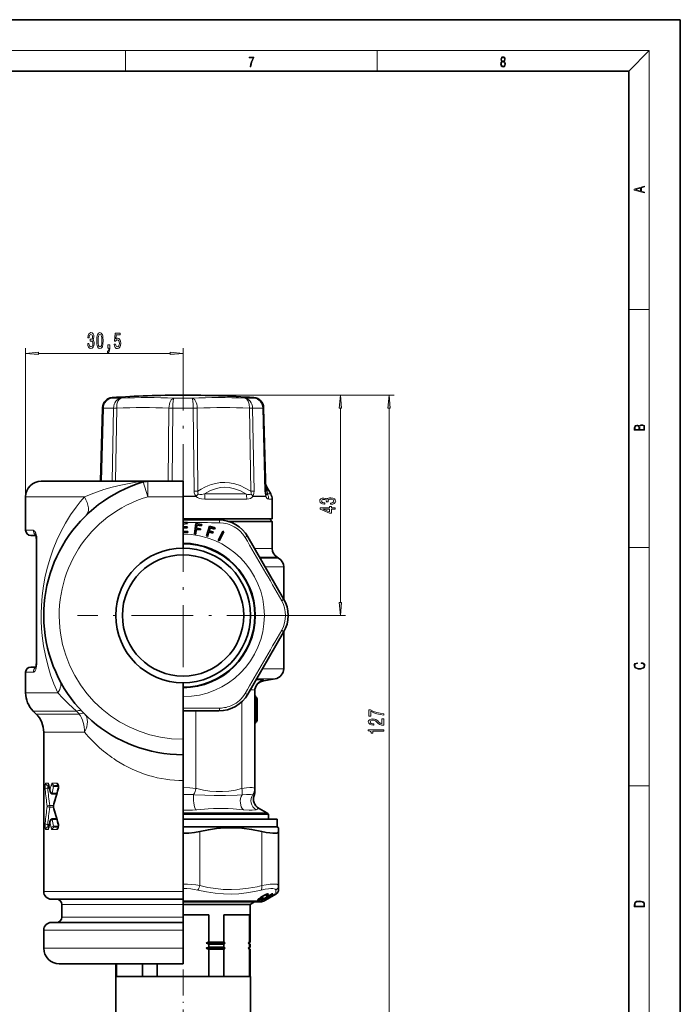
# Model space of a CAD drawing. Extents: x 0 to 420, y 0 to 297.
# Drawn here: x 292 to 420, y 106 to 297 of the extents above; entities that cross this region are included whole.
import ezdxf

# ---------------------------------------------------------------- set-up
doc = ezdxf.new("R2010")
doc.units = 0
doc.linetypes.add('DASHDOT', pattern=[18.5, 12, -3, 0.5, -3])

msp = doc.modelspace()

# ---------------------------------------------------------------- linework, layer by layer
at = {"color": 7, "lineweight": 35}
for p, q in [((420, 297), (210, 297)), ((420, 0), (420, 297)), ((410, 287), (20, 287)), ((410, 10), (410, 287)), ((308.06, 221.73), (307.69, 207.53)), ((308.06, 221.73), (308.07, 221.81)), ((339.26, 221.81), (339.26, 221.73)), ((339.26, 221.73), (339.69, 205.59)), ((296.16, 207.53), (316.81, 207.53)), ((316.72, 207.53), (316.81, 207.53)), ((316.81, 207.53), (323.66, 207.53)), ((323.66, 204.53), (323.66, 207.53)), ((339.91, 206.37), (340.65, 205.09)), ((293.16, 204.53), (293.16, 198.03)), ((323.66, 194.58), (323.66, 204.53)), ((340.91, 204.09), (340.91, 200.23)), ((338.8, 200.23), (323.66, 200.23)), ((323.66, 200.03), (330.59, 200.03)), ((323.66, 199.55), (324.48, 199.59)), ((323.66, 199.24), (324.49, 199.36)), ((323.66, 198.69), (324.45, 198.73)), ((323.66, 198.48), (324.45, 198.52)), ((324.52, 198.64), (324.45, 198.73)), ((324.45, 198.52), (324.52, 198.64)), ((324.48, 199.53), (324.48, 199.59)), ((324.49, 199.36), (324.48, 199.53)), ((325.89, 197.34), (326.14, 199.32)), ((326.14, 199.32), (327.28, 199.18)), ((326.25, 198.43), (326.32, 199.03)), ((326.32, 199.03), (327.25, 198.91)), ((327.25, 198.91), (327.28, 199.18)), ((328.17, 196.93), (328.76, 198.84)), ((328.72, 197.95), (328.89, 198.52)), ((328.76, 198.84), (329.86, 198.5)), ((328.89, 198.52), (329.78, 198.25)), ((329.78, 198.25), (329.86, 198.5)), ((332.54, 199.73), (340.91, 199.73)), ((338.8, 200.23), (340.91, 200.23)), ((340.41, 200.23), (340.91, 199.73)), ((340.91, 199.73), (340.91, 194.53)), ((295.15, 197.03), (294.16, 197.03)), ((323.66, 197.78), (324.6, 197.83)), ((323.66, 197.54), (324.61, 197.59)), ((324.61, 197.59), (324.6, 197.83)), ((325.89, 197.34), (326.11, 197.31)), ((326.11, 197.31), (326.22, 198.2)), ((326.22, 198.2), (327.01, 198.11)), ((326.25, 198.43), (327.04, 198.34)), ((327.01, 198.11), (327.04, 198.34)), ((328.38, 196.86), (328.17, 196.93)), ((328.38, 196.86), (328.65, 197.72)), ((328.65, 197.72), (329.41, 197.49)), ((328.72, 197.95), (329.48, 197.72)), ((329.41, 197.49), (329.48, 197.72)), ((330.48, 196.06), (331.39, 197.84)), ((330.68, 195.96), (331.59, 197.74)), ((331.59, 197.74), (331.39, 197.84)), ((336.22, 196.78), (343.15, 184.78)), ((295.29, 172.53), (295.29, 196.03)), ((330.68, 195.96), (330.48, 196.06)), ((341.91, 192.8), (342.16, 192.65)), ((343.16, 190.92), (343.16, 184.75)), ((343.15, 178.28), (336.22, 166.28)), ((343.16, 178.3), (343.16, 171.21)), ((293.16, 170.53), (293.16, 166.53)), ((295.15, 171.53), (294.16, 171.53)), ((323.66, 157.53), (323.66, 168.48)), ((339.22, 168.83), (341.51, 169.24)), ((337.56, 167.01), (337.56, 147.96)), ((337.91, 165.62), (337.78, 165.73)), ((338.01, 165.13), (338.01, 165.39)), ((338.01, 161.43), (338.01, 165.13)), ((295.2, 162.42), (294.63, 162.99)), ((330.59, 163.03), (323.66, 163.03)), ((337.91, 160.94), (337.78, 160.83)), ((338.01, 161.17), (338.01, 161.43)), ((296.66, 158.89), (296.66, 149.03)), ((323.66, 154.53), (323.66, 157.53)), ((323.66, 154.53), (323.66, 149.53)), ((323.66, 149.53), (323.66, 128.03)), ((296.71, 140.83), (296.71, 148.23)), ((297.55, 148.53), (297.67, 148.53)), ((298.81, 148.53), (299.49, 148.53)), ((337.56, 147.32), (337.56, 147.96)), ((337.56, 147.96), (337.56, 147.96)), ((299.19, 146.93), (298.41, 146.93)), ((338.3, 144.17), (339.91, 143.24)), ((299.19, 142.12), (298.41, 142.12)), ((340.21, 143.03), (323.66, 143.03)), ((323.66, 142.03), (339.68, 142.03)), ((339.68, 142.03), (341.91, 142.03)), ((340.21, 143.03), (340.21, 142.03)), ((341.91, 142.03), (341.91, 140.53)), ((296.66, 140.03), (296.66, 128.03)), ((297.67, 140.53), (297.55, 140.53)), ((299.49, 140.53), (298.81, 140.53)), ((323.66, 140.53), (339.68, 140.53)), ((339.68, 140.53), (341.91, 140.53)), ((341.91, 140.53), (342.16, 140.38)), ((342.16, 140.38), (342.16, 139.66)), ((342.16, 139.66), (342.16, 129.16)), ((323.66, 126.53), (323.66, 128.03)), ((342.16, 129.16), (342.16, 128.39)), ((323.66, 126.53), (298.16, 126.53)), ((323.66, 126.53), (323.66, 125.53)), ((336.83, 126.03), (323.66, 126.03)), ((336.66, 125.53), (337.53, 126.03)), ((338.66, 126.03), (336.83, 126.03)), ((338.16, 126.4), (338.19, 126.44)), ((338.17, 126.37), (338.16, 126.4)), ((338.17, 126.41), (338.17, 126.37)), ((338.2, 126.35), (338.17, 126.37)), ((338.19, 126.44), (338.24, 126.51)), ((338.2, 126.46), (338.2, 126.35)), ((338.2, 126.35), (338.29, 126.36)), ((338.24, 126.51), (338.32, 126.58)), ((338.29, 126.55), (338.29, 126.36)), ((338.29, 126.36), (338.37, 126.38)), ((338.32, 126.58), (338.44, 126.67)), ((338.37, 126.62), (338.37, 126.38)), ((338.37, 126.38), (338.46, 126.4)), ((338.4, 126.64), (338.4, 126.52)), ((338.4, 126.52), (338.41, 126.55)), ((338.41, 126.5), (338.4, 126.52)), ((338.41, 126.65), (338.41, 126.55)), ((338.41, 126.55), (338.45, 126.59)), ((338.43, 126.49), (338.41, 126.5)), ((338.43, 126.49), (338.49, 126.49)), ((338.44, 126.67), (338.58, 126.78)), ((338.45, 126.68), (338.45, 126.59)), ((338.45, 126.59), (338.51, 126.65)), ((338.46, 126.49), (338.46, 126.4)), ((338.46, 126.4), (338.55, 126.44)), ((338.49, 126.49), (338.56, 126.51)), ((338.51, 126.73), (338.51, 126.65)), ((338.51, 126.65), (338.59, 126.71)), ((338.55, 126.51), (338.55, 126.44)), ((338.55, 126.44), (338.65, 126.48)), ((338.56, 126.51), (338.62, 126.53)), ((338.58, 126.78), (338.75, 126.9)), ((338.59, 126.79), (338.59, 126.71)), ((338.59, 126.71), (338.7, 126.79)), ((338.62, 126.53), (338.69, 126.55)), ((338.65, 126.54), (338.65, 126.48)), ((338.65, 126.48), (338.75, 126.53)), ((338.69, 126.55), (338.75, 126.58)), ((338.7, 126.79), (338.87, 126.91)), ((338.7, 126.86), (338.7, 126.79)), ((338.75, 126.9), (338.99, 127.05)), ((338.75, 126.58), (338.83, 126.62)), ((338.75, 126.53), (338.86, 126.59)), ((338.75, 126.58), (338.75, 126.53)), ((338.83, 126.62), (338.9, 126.66)), ((338.86, 126.36), (340.93, 127.54)), ((338.86, 126.59), (338.98, 126.66)), ((338.86, 126.64), (338.86, 126.59)), ((338.86, 126.36), (338.95, 126.37)), ((338.87, 126.91), (339.01, 127)), ((338.87, 126.97), (338.87, 126.91)), ((338.9, 126.66), (338.98, 126.71)), ((338.95, 126.37), (339.56, 126.73)), ((338.95, 126.41), (338.95, 126.37)), ((338.98, 126.71), (339.07, 126.76)), ((338.98, 126.66), (339.1, 126.73)), ((338.98, 126.71), (338.98, 126.66)), ((338.99, 127.05), (339.16, 127.16)), ((339.01, 127), (339.14, 127.09)), ((339.01, 127.07), (339.01, 127)), ((339.07, 126.76), (339.16, 126.82)), ((339.1, 126.73), (339.27, 126.84)), ((339.1, 126.78), (339.1, 126.73)), ((339.14, 127.09), (339.27, 127.16)), ((339.14, 127.15), (339.14, 127.09)), ((339.16, 127.16), (339.32, 127.25)), ((339.16, 126.82), (339.27, 126.84)), ((339.27, 127.16), (339.38, 127.23)), ((339.27, 127.22), (339.27, 127.16)), ((339.32, 127.25), (339.46, 127.33)), ((339.33, 126.45), (339.82, 126.78)), ((339.33, 126.45), (339.42, 126.47)), ((339.38, 127.28), (339.38, 127.23)), ((339.38, 127.23), (339.48, 127.28)), ((339.41, 126.23), (339.68, 126.38)), ((339.42, 126.51), (339.42, 126.47)), ((339.46, 127.33), (339.6, 127.39)), ((339.47, 126.37), (341.42, 127.53)), ((339.48, 127.34), (339.48, 127.28)), ((339.48, 127.28), (339.58, 127.32)), ((339.56, 126.76), (339.56, 126.73)), ((339.58, 127.39), (339.58, 127.32)), ((339.58, 127.32), (339.67, 127.36)), ((339.6, 127.39), (339.72, 127.45)), ((339.66, 126.37), (341.66, 127.53)), ((339.66, 126.37), (339.68, 126.38)), ((339.67, 127.43), (339.67, 127.36)), ((339.67, 127.36), (339.75, 127.39)), ((339.68, 126.38), (339.69, 126.39)), ((339.71, 126.44), (339.94, 126.57)), ((339.71, 126.52), (339.71, 126.44)), ((339.72, 127.45), (339.84, 127.49)), ((339.75, 126.52), (341.47, 127.53)), ((339.75, 127.46), (339.75, 127.39)), ((339.75, 127.39), (339.84, 127.41)), ((339.75, 127.22), (339.83, 127.28)), ((339.75, 127.22), (339.87, 127.24)), ((339.75, 126.54), (339.75, 126.52)), ((339.81, 126.87), (340.73, 127.4)), ((339.81, 126.87), (340, 126.9)), ((339.81, 126.9), (339.81, 126.87)), ((339.82, 126.87), (339.82, 126.78)), ((339.83, 127.28), (339.88, 127.31)), ((339.84, 127.49), (339.94, 127.52)), ((339.84, 127.49), (339.84, 127.41)), ((339.84, 127.41), (339.88, 127.41)), ((339.87, 127.24), (339.97, 127.31)), ((339.87, 127.3), (339.87, 127.24)), ((339.88, 127.5), (339.88, 127.41)), ((339.92, 127.41), (339.88, 127.41)), ((339.88, 127.31), (339.92, 127.35)), ((339.91, 126.52), (340.61, 126.92)), ((339.91, 126.52), (340.61, 126.92)), ((339.91, 126.52), (339.91, 126.52)), ((339.92, 127.51), (339.92, 127.41)), ((339.94, 127.4), (339.92, 127.41)), ((339.92, 127.35), (339.94, 127.37)), ((339.94, 127.52), (340.04, 127.54)), ((339.94, 127.52), (339.94, 127.4)), ((339.94, 127.52), (339.94, 127.39)), ((339.94, 127.39), (339.94, 127.4)), ((339.94, 127.37), (339.94, 127.39)), ((339.97, 127.53), (339.97, 127.31)), ((339.97, 127.31), (340.06, 127.38)), ((340, 126.9), (340.73, 127.4)), ((340.04, 127.54), (340.12, 127.55)), ((340.06, 127.54), (340.06, 127.38)), ((340.06, 127.38), (340.12, 127.43)), ((340.12, 127.55), (340.12, 127.43)), ((340.16, 127.54), (340.12, 127.55)), ((340.12, 127.43), (340.16, 127.47)), ((340.16, 127.54), (340.16, 127.47)), ((340.18, 127.53), (340.16, 127.54)), ((340.16, 127.47), (340.18, 127.5)), ((340.18, 127.53), (340.18, 127.5)), ((340.18, 127.5), (340.18, 127.53)), ((340.61, 126.92), (340.63, 126.93)), ((340.61, 126.92), (340.61, 126.92)), ((340.73, 127.43), (340.73, 127.4)), ((340.82, 127.04), (341.36, 127.35)), ((340.82, 127.04), (340.83, 127.05)), ((340.83, 127.05), (341.37, 127.36)), ((340.93, 127.54), (341.03, 127.56)), ((341.36, 127.35), (341.37, 127.36)), ((341.37, 127.36), (341.42, 127.39)), ((341.42, 127.53), (341.47, 127.53)), ((341.66, 127.53), (341.68, 127.54)), ((341.66, 127.53), (341.66, 127.53)), ((300.16, 123.03), (300.16, 125.53)), ((323.66, 125.53), (336.66, 125.53)), ((323.66, 123.03), (323.66, 125.53)), ((336.66, 125.53), (336.66, 118.23)), ((323.66, 123.53), (328.66, 123.53)), ((323.66, 123.03), (323.66, 122.03)), ((328.66, 118.23), (328.66, 123.53)), ((331.56, 123.53), (336.56, 123.53)), ((331.56, 118.23), (331.56, 123.53)), ((336.56, 118.23), (336.56, 123.53)), ((296.66, 120.53), (296.66, 117.03)), ((323.66, 122.03), (298.16, 122.03)), ((323.66, 120.53), (323.66, 122.03)), ((323.66, 120.53), (323.66, 117.03)), ((323.66, 114.03), (323.66, 117.03)), ((328.12, 118.03), (331.83, 118.03)), ((328.12, 117.03), (331.83, 117.03)), ((331.56, 118.23), (328.66, 118.23)), ((328.66, 117.23), (328.66, 117.83)), ((328.66, 117.83), (331.56, 117.83)), ((331.56, 117.23), (328.66, 117.23)), ((328.66, 111.53), (328.66, 116.83)), ((328.66, 116.83), (331.56, 116.83)), ((331.56, 117.23), (331.56, 117.83)), ((331.56, 111.53), (331.56, 116.83)), ((336.28, 118.03), (336.46, 118.03)), ((336.28, 117.03), (336.46, 117.03)), ((336.46, 118.03), (336.66, 118.23)), ((336.46, 118.03), (336.66, 117.83)), ((336.46, 117.03), (336.66, 117.23)), ((336.46, 117.03), (336.66, 116.83)), ((336.66, 118.23), (336.56, 118.23)), ((336.56, 117.23), (336.56, 117.83)), ((336.56, 117.83), (336.66, 117.83)), ((336.66, 117.23), (336.56, 117.23)), ((336.56, 111.53), (336.56, 116.83)), ((336.56, 116.83), (336.66, 116.83)), ((336.66, 117.83), (336.66, 117.23)), ((336.66, 116.83), (336.66, 111.53)), ((299.66, 114.03), (323.66, 114.03)), ((310.66, 114.03), (310.66, 111.53)), ((310.77, 111.53), (310.77, 114.03)), ((315.77, 111.53), (315.77, 114.03)), ((318.66, 111.53), (318.66, 114.03)), ((310.61, 111.53), (310.62, 111.53)), ((310.61, 111.53), (310.61, 99.78)), ((310.62, 111.53), (336.71, 111.53)), ((336.71, 111.53), (336.71, 99.78))]:
    msp.add_line(p, q, dxfattribs=at)
at = {"color": 7, "lineweight": 13}
for p, q in [((16, 291), (414, 291)), ((312.5, 287), (312.5, 291)), ((361.25, 287), (361.25, 291)), ((410, 287), (414, 291)), ((414, 6), (414, 291)), ((410, 240.83), (414, 240.83)), ((293.16, 204.53), (293.16, 233.32)), ((323.66, 225.57), (323.66, 233.32)), ((295.65, 232.32), (321.17, 232.32)), ((309.93, 223.67), (309.93, 223.76)), ((309.93, 223.67), (311.68, 223.67)), ((321.91, 223.67), (325.42, 223.67)), ((323.66, 224.23), (364.58, 224.23)), ((323.66, 224.23), (355.15, 224.23)), ((335.64, 223.67), (336.79, 223.67)), ((336.79, 223.67), (337.4, 223.67)), ((337.4, 223.76), (337.4, 223.67)), ((308.23, 221.73), (307.85, 207.53)), ((308.23, 221.73), (310.2, 221.73)), ((310.2, 221.73), (309.95, 207.53)), ((310.8, 221.73), (310.55, 207.53)), ((320.8, 207.53), (320.93, 221.73)), ((321.56, 207.53), (321.69, 221.73)), ((321.69, 221.73), (325.64, 221.73)), ((325.78, 205.59), (325.64, 221.73)), ((326.54, 205.59), (326.4, 221.73)), ((336.52, 221.73), (336.81, 205.59)), ((337.13, 221.73), (338.41, 221.73)), ((337.13, 221.73), (337.41, 205.59)), ((338.41, 221.73), (339.1, 221.73)), ((339.1, 221.73), (339.53, 205.59)), ((354.15, 184.02), (354.15, 221.73)), ((363.58, 100.02), (363.58, 221.73)), ((315.95, 207.4), (316.81, 204.53)), ((316.81, 207.53), (316.81, 204.53)), ((339.91, 206.37), (340.01, 205.09)), ((293.16, 204.53), (304.55, 204.53)), ((316.81, 204.53), (323.66, 204.53)), ((326.13, 204.65), (323.66, 204.65)), ((326.13, 204.6), (323.66, 204.6)), ((327.84, 205.09), (335.83, 205.09)), ((337.21, 204.65), (338.8, 204.65)), ((337.21, 204.6), (338.8, 204.6)), ((338.8, 204.65), (339.68, 204.65)), ((338.8, 204.6), (339.68, 204.6)), ((340.01, 205.09), (340.65, 205.09)), ((327.9, 204.09), (336.02, 204.09)), ((340.26, 204.09), (340.91, 204.09)), ((294.62, 198.03), (293.16, 198.03)), ((295.29, 196.03), (295.36, 196.03)), ((295.36, 172.53), (295.36, 196.03)), ((410, 194.67), (414, 194.67)), ((337.52, 194.53), (340.91, 194.53)), ((338.52, 192.8), (341.91, 192.8)), ((338.6, 192.65), (342.16, 192.65)), ((339.6, 190.92), (343.16, 190.92)), ((344.14, 181.53), (355.15, 181.53)), ((295.29, 172.53), (295.36, 172.53)), ((294.62, 170.53), (293.16, 170.53)), ((343.16, 171.21), (339.07, 171.21)), ((341.51, 169.24), (337.93, 169.24)), ((339.22, 168.83), (339.23, 168.98)), ((293.16, 166.53), (299.38, 166.53)), ((335.06, 164.81), (335.06, 147.98)), ((337.78, 165.73), (337.78, 165.4)), ((337.91, 165.32), (337.78, 165.4)), ((337.78, 165.4), (337.78, 161.15)), ((337.91, 165.32), (337.91, 165.62)), ((337.91, 161.24), (337.91, 165.32)), ((294.63, 162.99), (303.01, 162.99)), ((295.2, 162.42), (303.55, 162.42)), ((326.16, 163.03), (326.16, 148)), ((337.91, 161.24), (337.78, 161.15)), ((337.78, 161.15), (337.78, 160.83)), ((337.91, 160.94), (337.91, 161.24)), ((296.66, 158.89), (304.58, 158.89)), ((296.66, 149.03), (296.68, 149.03)), ((297.05, 149.03), (297.49, 149.03)), ((298.34, 149.03), (299.2, 149.03)), ((296.72, 140.83), (296.72, 148.23)), ((297.76, 148.07), (297.44, 148.07)), ((298.41, 147.07), (298.41, 146.93)), ((299.23, 147.07), (298.41, 147.07)), ((299.53, 148.39), (298.57, 148.39)), ((326.33, 147.96), (326.16, 148)), ((335.06, 147.98), (334.99, 147.96)), ((410, 148.5), (414, 148.5)), ((325.71, 146.8), (325.9, 146.78)), ((335.02, 146.78), (335.09, 146.79)), ((337.15, 146.79), (337.16, 146.78)), ((297.84, 144.37), (297.84, 144.69)), ((298.57, 144.69), (297.84, 144.69)), ((298.57, 144.37), (297.84, 144.37)), ((323.66, 143.24), (339.91, 143.24)), ((326.09, 143.85), (326.3, 143.87)), ((335.28, 143.87), (335.34, 143.86)), ((337.81, 143.87), (337.82, 143.88)), ((298.41, 141.98), (298.41, 142.12)), ((299.23, 141.98), (298.41, 141.98)), ((296.68, 140.03), (296.66, 140.03)), ((297.49, 140.03), (297.05, 140.03)), ((297.76, 140.99), (297.44, 140.99)), ((299.2, 140.03), (298.34, 140.03)), ((299.53, 140.67), (298.57, 140.67)), ((326.91, 139.66), (326.91, 129.16)), ((338.91, 139.66), (338.91, 129.16)), ((323.66, 128.03), (296.66, 128.03)), ((341.63, 128.29), (341.66, 127.53)), ((323.66, 126.23), (337.49, 126.23)), ((337.49, 126.23), (339.41, 126.23)), ((323.66, 125.53), (300.16, 125.53)), ((323.66, 123.03), (300.16, 123.03)), ((323.66, 120.53), (296.66, 120.53)), ((296.66, 117.03), (323.66, 117.03))]:
    msp.add_line(p, q, dxfattribs=at)
at = {"color": 7, "linetype": 'DASHDOT', "lineweight": 13}
for p, q in [((323.66, 202.75), (323.66, 225.57)), ((323.66, 202), (323.66, 161.05)), ((344.14, 181.53), (303.19, 181.53)), ((323.66, 167.93), (323.66, 109.13))]:
    msp.add_line(p, q, dxfattribs=at)
at = {"color": 7, "linetype": 'DASHDOT', "lineweight": 13, "ltscale": 0.14091}
msp.add_line((323.66, 205.07), (323.66, 199.44), dxfattribs=at)
at = {"color": 7, "linetype": 'DASHDOT', "lineweight": 13, "ltscale": 0.013499}
msp.add_line((338.06, 163.28), (337.52, 163.28), dxfattribs=at)
at = {"color": 7, "linetype": 'DASHDOT', "lineweight": 13, "ltscale": 0.42}
msp.add_line((323.66, 112.93), (323.66, 96.13), dxfattribs=at)
at = {"color": 7, "lineweight": 13}
for points in [[(336.67, 287.87), (336.81, 287.87), (336.89, 288.35), (337.01, 288.79), (337.17, 289.2), (337.38, 289.59), (337.38, 289.76), (336.48, 289.76), (336.48, 289.6), (337.24, 289.6), (337.03, 289.21), (336.87, 288.79), (336.74, 288.35)], [(385.44, 288.9), (385.33, 288.82), (385.25, 288.71), (385.2, 288.57), (385.19, 288.41), (385.22, 288.16), (385.31, 287.98), (385.46, 287.86), (385.66, 287.82), (385.85, 287.86), (386, 287.98), (386.1, 288.16), (386.13, 288.41), (386.11, 288.57), (386.06, 288.71), (385.98, 288.82), (385.88, 288.9), (386.02, 289.08), (386.07, 289.32), (386.05, 289.52), (385.96, 289.68), (385.83, 289.78), (385.66, 289.82), (385.48, 289.78), (385.35, 289.68), (385.27, 289.52), (385.24, 289.32), (385.29, 289.08)], [(385.33, 288.4), (385.35, 288.58), (385.41, 288.71), (385.52, 288.79), (385.66, 288.82), (385.8, 288.79), (385.9, 288.71), (385.96, 288.58), (385.99, 288.41), (385.96, 288.23), (385.9, 288.09), (385.79, 288), (385.66, 287.97), (385.52, 288), (385.42, 288.09), (385.35, 288.23)], [(385.38, 289.31), (385.4, 289.46), (385.45, 289.57), (385.54, 289.64), (385.66, 289.67), (385.77, 289.64), (385.86, 289.57), (385.91, 289.46), (385.93, 289.31), (385.91, 289.17), (385.86, 289.06), (385.77, 288.99), (385.66, 288.97), (385.54, 288.99), (385.45, 289.06), (385.4, 289.17)], [(413.09, 263.42), (413.09, 263.57), (412.48, 263.74), (412.48, 264.41), (413.09, 264.58), (413.09, 264.73), (411.09, 264.16), (411.09, 263.99)], [(412.32, 263.78), (411.29, 264.07), (412.32, 264.37)], [(305.19, 234.26), (305.19, 234.23), (305.23, 233.82), (305.36, 233.51), (305.55, 233.31), (305.8, 233.24), (306.07, 233.31), (306.27, 233.5), (306.4, 233.8), (306.45, 234.19), (306.43, 234.45), (306.37, 234.65), (306.28, 234.81), (306.15, 234.93), (306.32, 235.16), (306.38, 235.54), (306.34, 235.87), (306.23, 236.13), (306.05, 236.29), (305.8, 236.34), (305.57, 236.27), (305.39, 236.08), (305.27, 235.78), (305.23, 235.38), (305.23, 235.35), (305.47, 235.35), (305.49, 235.63), (305.55, 235.83), (305.66, 235.95), (305.82, 235.99), (305.95, 235.95), (306.05, 235.86), (306.11, 235.72), (306.13, 235.52), (306.11, 235.31), (306.05, 235.16), (305.94, 235.08), (305.79, 235.05), (305.69, 235.06), (305.69, 234.71), (305.82, 234.72), (305.98, 234.68), (306.1, 234.58), (306.17, 234.41), (306.2, 234.19), (306.17, 233.94), (306.1, 233.75), (305.98, 233.64), (305.82, 233.6), (305.65, 233.64), (305.54, 233.77), (305.46, 233.98), (305.43, 234.26)], [(306.93, 234.79), (306.97, 234.11), (307.09, 233.62), (307.29, 233.33), (307.56, 233.24), (307.82, 233.33), (308.02, 233.62), (308.14, 234.11), (308.18, 234.79), (308.14, 235.46), (308.09, 235.73), (308.02, 235.95), (307.82, 236.24), (307.56, 236.34), (307.29, 236.24), (307.09, 235.95), (306.97, 235.46)], [(307.18, 234.79), (307.2, 235.31), (307.27, 235.69), (307.38, 235.91), (307.56, 235.99), (307.73, 235.91), (307.85, 235.69), (307.91, 235.31), (307.93, 234.79), (307.91, 234.26), (307.85, 233.88), (307.73, 233.66), (307.56, 233.59), (307.38, 233.66), (307.27, 233.88), (307.2, 234.26)], [(310.34, 234.1), (310.39, 233.75), (310.52, 233.47), (310.71, 233.3), (310.95, 233.24), (311.21, 233.31), (311.41, 233.53), (311.54, 233.86), (311.59, 234.3), (311.55, 234.7), (311.42, 235.01), (311.23, 235.22), (310.98, 235.29), (310.78, 235.24), (310.63, 235.09), (310.71, 235.9), (311.49, 235.9), (311.49, 236.26), (310.53, 236.26), (310.39, 234.67), (310.6, 234.67), (310.75, 234.87), (310.94, 234.94), (311.1, 234.9), (311.23, 234.76), (311.31, 234.55), (311.34, 234.27), (311.31, 234), (311.23, 233.79), (311.1, 233.66), (310.94, 233.61), (310.8, 233.64), (310.7, 233.74), (310.62, 233.89), (310.58, 234.1)], [(309.09, 233.32), (309.26, 233.32), (309.26, 233.24), (309.25, 233.03), (309.21, 232.89), (309.14, 232.79), (309.03, 232.74), (309.03, 232.45), (309.21, 232.52), (309.34, 232.68), (309.42, 232.93), (309.45, 233.27), (309.45, 233.97), (309.09, 233.97)], [(295.65, 232.54), (293.16, 232.32), (295.65, 232.1)], [(321.17, 232.1), (323.66, 232.32), (321.17, 232.54)], [(354.37, 221.73), (354.15, 224.23), (353.93, 221.73)], [(363.79, 221.73), (363.58, 224.23), (363.36, 221.73)], [(413.09, 217.41), (413.09, 217.82), (413.09, 218.09), (413.05, 218.26), (412.97, 218.35), (412.86, 218.43), (412.72, 218.47), (412.55, 218.49), (412.37, 218.47), (412.21, 218.41), (412.1, 218.32), (412.04, 218.2), (411.97, 218.29), (411.87, 218.36), (411.75, 218.41), (411.6, 218.42), (411.35, 218.37), (411.17, 218.24), (411.11, 218.09), (411.09, 217.9), (411.09, 217.41)], [(411.26, 217.88), (411.27, 218.06), (411.33, 218.18), (411.44, 218.26), (411.62, 218.28), (411.8, 218.25), (411.9, 218.18), (411.96, 218.05), (411.97, 217.87), (411.97, 217.55), (411.26, 217.55)], [(412.93, 217.55), (412.14, 217.55), (412.14, 217.96), (412.17, 218.13), (412.24, 218.25), (412.37, 218.32), (412.54, 218.35), (412.73, 218.32), (412.85, 218.25), (412.91, 218.13), (412.93, 217.95)], [(352.21, 203.08), (352.24, 203.08), (352.65, 203.12), (352.96, 203.24), (353.16, 203.43), (353.23, 203.69), (353.16, 203.96), (352.97, 204.16), (352.67, 204.29), (352.28, 204.34), (352.02, 204.32), (351.82, 204.26), (351.66, 204.17), (351.54, 204.04), (351.31, 204.21), (350.93, 204.27), (350.6, 204.23), (350.34, 204.12), (350.18, 203.94), (350.13, 203.69), (350.2, 203.45), (350.39, 203.28), (350.69, 203.16), (351.09, 203.12), (351.12, 203.12), (351.12, 203.35), (350.84, 203.37), (350.65, 203.44), (350.52, 203.55), (350.48, 203.7), (350.52, 203.84), (350.61, 203.93), (350.75, 203.99), (350.95, 204.02), (351.16, 203.99), (351.31, 203.93), (351.39, 203.82), (351.42, 203.68), (351.41, 203.57), (351.76, 203.57), (351.75, 203.7), (351.79, 203.86), (351.89, 203.99), (352.06, 204.06), (352.28, 204.09), (352.53, 204.06), (352.72, 203.98), (352.83, 203.86), (352.87, 203.7), (352.83, 203.54), (352.7, 203.42), (352.49, 203.35), (352.21, 203.32)], [(353.15, 202.16), (353.15, 202.4), (352.4, 202.4), (352.4, 202.65), (352.06, 202.65), (352.06, 202.4), (350.21, 202.4), (350.21, 202.16), (352.02, 201.37), (352.4, 201.37), (352.4, 202.16)], [(352.06, 201.59), (350.71, 202.16), (352.06, 202.16)], [(353.93, 184.02), (354.15, 181.53), (354.37, 184.02)], [(412.44, 172.23), (412.67, 172.19), (412.84, 172.1), (412.95, 171.96), (412.98, 171.78), (412.93, 171.56), (412.75, 171.4), (412.47, 171.3), (412.09, 171.26), (411.71, 171.3), (411.43, 171.4), (411.26, 171.56), (411.2, 171.78), (411.24, 171.95), (411.33, 172.08), (411.48, 172.18), (411.68, 172.22), (411.68, 172.36), (411.42, 172.31), (411.22, 172.19), (411.09, 172.01), (411.04, 171.78), (411.11, 171.5), (411.2, 171.39), (411.32, 171.3), (411.65, 171.16), (411.85, 171.13), (412.09, 171.12), (412.33, 171.13), (412.54, 171.16), (412.87, 171.29), (413.08, 171.5), (413.15, 171.77), (413.1, 172.01), (412.96, 172.2), (412.74, 172.32), (412.44, 172.37)], [(362.58, 162.23), (362.58, 162.49), (361.86, 162.57), (361.2, 162.73), (360.58, 162.94), (360, 163.22), (359.64, 163.22), (359.64, 161.98), (360.03, 161.98), (360.03, 162.97), (360.62, 162.68), (361.23, 162.47), (361.88, 162.32)], [(362.58, 160.24), (362.58, 161.48), (362.2, 161.48), (362.2, 160.5), (362, 160.56), (361.83, 160.65), (361.52, 160.94), (361.4, 161.09), (361.21, 161.26), (360.99, 161.38), (360.74, 161.45), (360.45, 161.48), (360.09, 161.44), (359.8, 161.31), (359.62, 161.13), (359.55, 160.89), (359.63, 160.64), (359.83, 160.45), (360.15, 160.33), (360.58, 160.29), (360.64, 160.29), (360.64, 160.52), (360.61, 160.52), (360.31, 160.54), (360.1, 160.61), (359.96, 160.73), (359.91, 160.87), (359.96, 161.02), (360.06, 161.14), (360.23, 161.21), (360.44, 161.23), (360.64, 161.22), (360.81, 161.17), (360.96, 161.08), (361.09, 160.97), (361.23, 160.82), (361.49, 160.56), (361.78, 160.38), (362.13, 160.28), (362.56, 160.24)], [(362.58, 159.12), (362.58, 159.35), (359.55, 159.35), (359.55, 159.18), (359.82, 159.13), (359.99, 159.04), (360.1, 158.9), (360.13, 158.7), (360.44, 158.7), (360.44, 159.12)], [(411.09, 125.37), (411.09, 125.02), (413.09, 125.02), (413.09, 125.43), (413.08, 125.68), (413.01, 125.88), (412.87, 126.01), (412.67, 126.11), (412.41, 126.17), (412.09, 126.19), (411.79, 126.17), (411.54, 126.12), (411.35, 126.03), (411.2, 125.91), (411.11, 125.71), (411.09, 125.47)], [(412.93, 125.15), (411.26, 125.15), (411.26, 125.43), (411.27, 125.66), (411.35, 125.83), (411.47, 125.93), (411.63, 125.99), (411.84, 126.04), (412.09, 126.05), (412.36, 126.04), (412.58, 125.99), (412.74, 125.92), (412.85, 125.82), (412.92, 125.66), (412.93, 125.44)]]:
    msp.add_lwpolyline(points, close=True, dxfattribs=at)
for points in [[(304.55, 204.53), (306.36, 205.25), (308.33, 205.93), (309.95, 206.4), (311.61, 206.8), (313.88, 207.24), (314.96, 207.4)], [(336.81, 205.59), (335.72, 206.23), (334.74, 206.69), (333.72, 207.03), (332.68, 207.25), (331.78, 207.32), (330.88, 207.28), (329.99, 207.13), (329.12, 206.89), (328.48, 206.64), (327.86, 206.36), (327.19, 206), (326.54, 205.59)], [(335.83, 205.09), (334.79, 205.65), (334.23, 205.89), (333.65, 206.09), (333.13, 206.22), (332.6, 206.32), (331.77, 206.37), (330.94, 206.31), (330.13, 206.14), (329.56, 205.96), (329, 205.73), (328.41, 205.43), (327.84, 205.09)], [(299.38, 166.53), (298.65, 168.25), (298, 170.04), (297.45, 171.88), (296.99, 173.79), (296.64, 175.65), (296.38, 177.57), (296.26, 179), (296.19, 180.46), (296.17, 181.93), (296.22, 183.41), (296.37, 185.36), (296.62, 187.27), (296.95, 189.11), (297.38, 190.9), (297.88, 192.63), (298.49, 194.4), (299.19, 196.11), (299.97, 197.76), (300.86, 199.41), (301.84, 201), (302.92, 202.52), (303.71, 203.54), (304.55, 204.53)], [(326.13, 204.65), (325.93, 204.96), (325.81, 205.3), (325.78, 205.59)], [(327.9, 204.09), (327.21, 204.14), (326.85, 204.22), (326.47, 204.36), (326.13, 204.6)], [(326.61, 205.06), (326.51, 205.22), (326.5, 205.41), (326.54, 205.59)], [(327.84, 205.09), (327.31, 204.98), (327.02, 204.96), (326.88, 204.97), (326.7, 205.01), (326.61, 205.06)], [(336.82, 205.06), (336.65, 204.97), (336.48, 204.96), (336.17, 205), (335.83, 205.09)], [(337.21, 204.6), (337, 204.36), (336.75, 204.22), (336.38, 204.12), (336.02, 204.09)], [(336.81, 205.59), (336.87, 205.28), (336.85, 205.14), (336.82, 205.06)], [(337.41, 205.59), (337.39, 205.25), (337.32, 204.91), (337.21, 204.65)], [(339.53, 205.59), (339.56, 205.2), (339.68, 204.65)], [(339.68, 204.6), (339.88, 204.28), (340.02, 204.16), (340.15, 204.11), (340.26, 204.09)], [(339.69, 205.59), (339.73, 205.14), (339.76, 205.06)], [(339.76, 205.06), (339.81, 204.98), (339.83, 204.97), (339.87, 204.96), (339.88, 204.96), (339.92, 204.98), (340.01, 205.09)], [(295.36, 196.03), (295.3, 196.82), (295.22, 197.18), (295.11, 197.49), (294.92, 197.83), (294.81, 197.95), (294.7, 198.01), (294.62, 198.03)], [(294.62, 170.53), (294.74, 170.56), (294.87, 170.66), (294.99, 170.82), (295.11, 171.07), (295.21, 171.37), (295.34, 172.06), (295.36, 172.53)], [(337.84, 169.08), (338.8, 169.07), (339.08, 169.05), (339.19, 169.02), (339.22, 169.01), (339.23, 169), (339.23, 168.98)], [(303.01, 162.99), (301.46, 164.39), (300.36, 165.48), (299.38, 166.53)], [(336.7, 167.11), (337.29, 167.1), (337.46, 167.07), (337.53, 167.05), (337.55, 167.04), (337.56, 167.02), (337.56, 167.01)], [(296.72, 148.23), (296.69, 148.95), (296.68, 149.01), (296.68, 149.02), (296.68, 149.03), (296.68, 149.03)], [(296.95, 147.8), (296.93, 148.29), (296.96, 148.76), (297, 148.96), (297.03, 149.01), (297.05, 149.03), (297.05, 149.03)], [(297.49, 149.03), (297.52, 149.02), (297.54, 149.01), (297.57, 148.97), (297.63, 148.84), (297.67, 148.66)], [(298.1, 148.66), (298.15, 148.84), (298.23, 148.97), (298.3, 149.02), (298.34, 149.03)], [(299.2, 149.03), (299.27, 149.01), (299.41, 148.89), (299.5, 148.72), (299.57, 148.51), (299.59, 148.15), (299.53, 147.8)], [(297.44, 148.07), (297.44, 148.37), (297.49, 148.49), (297.52, 148.52), (297.55, 148.53)], [(298.31, 147.1), (298.16, 147.17), (298.04, 147.27), (297.94, 147.4), (297.88, 147.61)], [(323.66, 148.19), (324.94, 148.14), (326.16, 148)], [(334.99, 147.96), (333.79, 147.69), (332.51, 147.49), (331.29, 147.4), (330.08, 147.39), (328.85, 147.49), (327.63, 147.67), (326.33, 147.96)], [(335.06, 147.98), (335.92, 148.09), (336.62, 148.15), (337.02, 148.15), (337.31, 148.12), (337.48, 148.07), (337.53, 148.03), (337.56, 148), (337.56, 147.96)], [(325.9, 146.78), (327.88, 146.68), (329.71, 146.63), (331.9, 146.64), (334.12, 146.72), (335.02, 146.78)], [(337.15, 146.79), (336.74, 146.82), (335.98, 146.82), (335.09, 146.79)], [(297.34, 144.53), (297.37, 144.56), (297.46, 144.61), (297.64, 144.66), (297.84, 144.69)], [(297.34, 144.53), (297.37, 144.5), (297.46, 144.45), (297.64, 144.39), (297.84, 144.37)], [(326.3, 143.87), (328.55, 144.05), (329.57, 144.11), (331.02, 144.14), (332.42, 144.11), (333.37, 144.05), (335.28, 143.87)], [(337.81, 143.87), (337.62, 143.82), (337.05, 143.78), (336.45, 143.78), (335.34, 143.86)], [(337.82, 143.88), (338.08, 144), (338.3, 144.17)], [(297.05, 140.03), (297.05, 140.03), (297.03, 140.04), (297.02, 140.06), (296.99, 140.11), (296.96, 140.25), (296.93, 140.62), (296.95, 141.26)], [(299.53, 141.26), (299.59, 140.83), (299.53, 140.4), (299.44, 140.21), (299.34, 140.08), (299.27, 140.04), (299.2, 140.03)], [(296.68, 140.03), (296.68, 140.03), (296.68, 140.03), (296.68, 140.03), (296.69, 140.08), (296.72, 140.83)], [(297.55, 140.53), (297.52, 140.53), (297.5, 140.55), (297.47, 140.58), (297.43, 140.7), (297.44, 140.99)], [(297.67, 140.4), (297.61, 140.17), (297.57, 140.09), (297.54, 140.05), (297.52, 140.03), (297.49, 140.03)], [(298.34, 140.03), (298.26, 140.06), (298.2, 140.12), (298.1, 140.4)], [(323.66, 129.47), (324.52, 129.45), (325.37, 129.39), (326.16, 129.29), (326.91, 129.16)], [(323.66, 128.6), (324.41, 128.58), (325.15, 128.52), (325.83, 128.42), (326.49, 128.29)], [(326.49, 128.29), (328.23, 127.93), (329.88, 127.69), (331.48, 127.56), (332.96, 127.53), (334.44, 127.59), (335.95, 127.75), (337.5, 128.01), (338.81, 128.29)], [(326.91, 129.16), (328.49, 128.82), (329.99, 128.58), (331.44, 128.44), (333.05, 128.39), (334.66, 128.46), (336.31, 128.64), (338.03, 128.95), (338.91, 129.16)], [(341.08, 128.59), (340.69, 128.6), (340.22, 128.56), (339.56, 128.45), (338.81, 128.29)], [(341.54, 129.46), (341.1, 129.46), (340.55, 129.42), (339.79, 129.32), (338.91, 129.16)], [(341.08, 128.59), (341.34, 128.55), (341.52, 128.48), (341.6, 128.39), (341.63, 128.29)], [(341.54, 129.46), (341.84, 129.42), (342.04, 129.34), (342.13, 129.26), (342.16, 129.16)]]:
    msp.add_lwpolyline(points, dxfattribs=at)
at = {"color": 7, "lineweight": 35}
for points in [[(295.29, 196.03), (295.23, 196.69), (295.12, 197.11), (295.06, 197.24)], [(295.29, 172.53), (295.23, 171.86), (295.12, 171.44), (295.06, 171.32)], [(298.17, 146.99), (298, 147.14), (297.89, 147.38), (297.88, 147.42)], [(299.46, 148.6), (299.54, 148.22), (299.5, 147.95)], [(297.88, 141.63), (297.97, 141.87), (298.13, 142.05), (298.17, 142.07)], [(299.46, 140.46), (299.54, 140.84), (299.5, 141.11)], [(326.91, 139.66), (325.87, 139.47), (324.78, 139.35), (323.66, 139.31)], [(338.91, 139.66), (336.93, 140.05), (335.05, 140.29), (333.22, 140.38), (331.7, 140.35), (330.16, 140.23), (328.58, 140), (326.91, 139.66)], [(341.52, 139.32), (341.05, 139.32), (340.48, 139.37), (339.75, 139.48), (338.91, 139.66)], [(341.52, 139.32), (341.81, 139.36), (342.01, 139.43), (342.13, 139.53), (342.16, 139.66)]]:
    msp.add_lwpolyline(points, dxfattribs=at)
for radius in [13.05, 11.75]:
    msp.add_circle((323.66, 181.53), radius, dxfattribs=at)
for centre, radius, start, end in [((310.07, 221.76), 2, 93.938, 178.5), ((323.66, 24.23), 200, 90, 93.938), ((323.66, 24.23), 200, 86.062, 90), ((337.26, 221.76), 2, 1.5, 86.062), ((296.16, 204.53), 3, 90, 180), ((323.66, 181.53), 27, 106.5978, 270), ((316.81, 204.53), 3, 90, 106.5978), ((341.64, 207.37), 2, 181.5004, 209.9991), ((338.91, 204.09), 2, 360, 30), ((330.59, 193.53), 6.5, 30, 90), ((294.16, 198.03), 1, 180, 270), ((323.66, 181.53), 14, 270, 90), ((323.66, 181.53), 13.9, 270, 90), ((342.91, 194.53), 2, 180, 240), ((341.16, 190.92), 2, 360, 60), ((337.52, 181.53), 6.5, 330, 30), ((294.16, 170.53), 1, 90, 180), ((341.16, 171.21), 2, 280, 360), ((339.56, 166.86), 2, 100.0001, 180), ((298.16, 166.53), 5, 180, 225), ((330.59, 169.53), 6.5, 270, 330), ((338.16, 166.19), 0.6, 180, 230), ((337.71, 165.39), 0.3, 0, 50), ((291.66, 158.89), 5, 360, 45), ((338.16, 160.37), 0.6, 130, 180), ((337.71, 161.17), 0.3, 310, 360), ((297.16, 149.03), 0.5, 180.0005, 201.1262), ((288.7, 148.31), 8.01, 359.4186, 4.4245), ((296.95, 148.46), 0.721, 8.697, 20.252), ((358.28, 159.4), 61.57, 190.131, 191.2158), ((298.41, 147.46), 0.529, 243.9511, 269.9335), ((353.54, 130.78), 56.71, 162.3712, 165.8906), ((335.56, 147.32), 2, 339.2244, 0.0001), ((339.3, 145.91), 2, 159.2244, 240), ((298.84, 144.53), 0.3, 165.8694, 194.1306), ((353.54, 158.28), 56.71, 194.1095, 197.6289), ((338.91, 141.51), 2, 49.4584, 60), ((358.3, 129.65), 61.6, 168.7844, 169.8688), ((298.41, 141.59), 0.529, 90.0668, 116.0498), ((297.16, 140.03), 0.5, 158.8738, 179.9995), ((288.7, 140.75), 8.01, 355.5756, 0.5814), ((296.95, 140.6), 0.721, 339.7487, 351.3026), ((298.16, 128.03), 1.5, 180, 270), ((341.16, 128.39), 1, 301.1359, 0.0001), ((299.16, 125.53), 1, 0, 90), ((338.66, 127.53), 1.5, 270, 300), ((238.54, 277.36), 181.5, 303.7627, 304.3785), ((339.18, 127.93), 1.59, 280.7128, 289.7172), ((338.83, 131.38), 4.71, 278.9371, 282.1187), ((339.4, 128.11), 1.63, 282.4063, 289.4118), ((299.16, 123.03), 1, 270, 360), ((298.16, 120.53), 1.5, 90, 180), ((299.66, 117.03), 3, 180, 270), ((322.2, 135.03), 18, 289.2014, 291.0517), ((322.2, 101.03), 18, 68.9483, 70.7986), ((322.2, 134.03), 18, 289.2014, 291.0517), ((322.2, 100.03), 18, 68.9483, 70.7986), ((335.89, 123.85), 7.1, 232.3933, 235.124), ((335.89, 112.2), 7.1, 124.876, 127.6067), ((335.89, 122.85), 7.1, 232.3933, 235.124), ((335.89, 111.2), 7.1, 124.876, 127.6067), ((332.22, 123.85), 7.1, 304.876, 307.6067), ((332.22, 112.2), 7.1, 52.3933, 55.124), ((332.22, 122.85), 7.1, 304.876, 307.6067), ((332.22, 111.2), 7.1, 52.3933, 55.124)]:
    msp.add_arc(centre, radius, start, end, dxfattribs=at)
at = {"color": 7, "lineweight": 13}
for centre, radius, start, end in [((308.13, 219.02), 2.71, 88.0261, 91.4667), ((310.49, 180.48), 41.25, 89.5703, 90.4071), ((321.3, 155.04), 66.69, 89.6681, 90.3252), ((326.02, 155.04), 66.69, 89.6747, 90.3319), ((336.83, 180.48), 41.25, 89.5929, 90.4297), ((339.19, 219.02), 2.71, 88.5333, 91.9739), ((316.75, 194.54), 12.99, 89.7596, 97.9331), ((315.46, 209.14), 1.8, 253.9801, 285.8178), ((323.66, 181.53), 24, 106.5978, 270), ((326.17, 138.98), 66.62, 89.6794, 90.3274), ((313.73, 217.7), 18.04, 313.4532, 315.55), ((333.39, 204.11), 2.64, 359.6752, 21.9537), ((337.12, 164.09), 41.5, 89.5998, 90.4219), ((335.06, 203.15), 2.6, 33.981, 47.4498), ((339.62, 202.96), 2.63, 88.5345, 91.9724), ((338.75, 204.99), 1.01, 337.4413, 4.3216), ((338.86, 205.02), 0.895, 336.176, 3.1313), ((338.2, 204.09), 2.06, 359.9368, 28.9615), ((323.13, -609.5), 809.03, 89.4586, 89.9045), ((330.72, 193.75), 5.74, 30.5398, 89.46), ((323.66, 181.53), 15.75, 270, 90), ((-280.28, -167.16), 715.37, 29.43035, 30.56964), ((337.78, 181.53), 5.74, 330.5398, 29.46), ((-280.28, 530.21), 715.37, 329.43035, 330.56964), ((339.56, 167.01), 2, 99.4323, 179.9609), ((330.72, 169.3), 5.74, 295.312, 329.467), ((328.86, 186.94), 35.24, 222.811, 224.09), ((323.31, 945.47), 781.94, 270.02595, 270.5471), ((330.72, 169.3), 5.73, 270.5245, 295.337), ((297.18, 149.03), 0.5, 179.9999, 194.0149), ((297.55, 149.02), 0.496, 179.5209, 269.5128), ((359.37, 153.67), 62.7, 185.3733, 188.385), ((360.97, 153.93), 63.8, 185.2737, 188.3295), ((297.82, 148.59), 0.157, 156.4072, 189.2187), ((356.82, 159.42), 60.12, 190.3188, 191.3366), ((298.43, 147.53), 0.556, 171.7606, 190.9064), ((356.02, 135.95), 59.3, 167.6281, 168.6637), ((357.59, 135.68), 60.38, 167.8511, 169.1021), ((298.41, 147.3), 0.229, 243.9072, 269.8374), ((298.81, 148.26), 0.272, 89.5883, 150.8116), ((352.2, 130.74), 55.36, 162.0568, 165.5827), ((299.67, 147.91), 0.181, 166.331, 216.7163), ((322.41, 148.73), 3.82, 329.6898, 349.1363), ((335.65, 147.97), 1.91, 321.8557, 359.9093), ((323.45, 92.48), 54.36, 87.6157, 89.7712), ((336.43, 145.27), 1.68, 53.2071, 64.2728), ((359.37, 135.39), 62.7, 171.6151, 174.6267), ((360.97, 135.12), 63.8, 171.6704, 174.7263), ((298.62, 144.59), 0.0784, 174.3036, 235.7085), ((298.62, 144.46), 0.0786, 124.3231, 185.6309), ((352.21, 158.31), 55.37, 194.4174, 197.9428), ((323.78, 173.39), 29.62, 269.773, 274.4755), ((356.82, 129.63), 60.11, 168.6636, 169.6814), ((298.43, 141.53), 0.556, 169.098, 188.2392), ((356.01, 153.1), 59.3, 191.3363, 192.3719), ((298.41, 141.75), 0.229, 90.1625, 116.0937), ((357.59, 153.37), 60.38, 190.8979, 192.1489), ((299.67, 141.15), 0.181, 143.2838, 193.6693), ((298, 140.03), 0.508, 134.581, 180.1846), ((297.82, 140.46), 0.157, 170.7813, 203.5928), ((298.81, 140.8), 0.272, 209.1884, 270.4117), ((341.19, 129.16), 0.975, 296.7892, 359.6915)]:
    msp.add_arc(centre, radius, start, end, dxfattribs=at)
for centre, major_axis, ratio, start_param, end_param in [((310.06, 221.67), (2, -0.05), 0.99956, 1.665708, 3.141593), ((310.06, 221.67), (0, 2), 0.918759, 0.074832, 1.544616), ((311.8, 221.67), (0, 2), 0.801303, 0.074832, 1.544616), ((311.8, 221.67), (-0.07, 2), 0.499108, 0.051639, 1.527524), ((314.19, 24.72), (-10.41, -198.83), 0.865729, 3.157246, 3.216557), ((321.92, 221.67), (0.07, 2), 0.500452, 0.085862, 1.561747), ((321.92, 221.67), (0, 2), 0.117456, 0.074832, 1.544616), ((333.14, 24.72), (-10.41, 198.83), 0.865729, 6.208221, 6.267532), ((325.4, 221.67), (0, 2), 0.117456, 4.738569, 6.208353), ((325.4, 221.67), (-0.07, 2), 0.500452, 4.721438, 6.197323), ((335.53, 221.67), (0, 2), 0.801303, 4.738569, 6.208353), ((335.53, 221.67), (0.07, 2), 0.499108, 4.755661, 6.231546), ((337.26, 221.67), (-2, -0.05), 0.99956, 3.141593, 4.617478), ((337.26, 221.67), (0, 2), 0.918759, 4.738569, 6.208353), ((313.28, 24.77), (-10.31, -196.84), 0.865729, 3.157246, 3.216557), ((334.04, 24.77), (-10.31, 196.84), 0.865729, 6.208221, 6.267532), ((301.41, 204.53), (3.48, -3.59), 0.500464, 0, 1.119936), ((325.85, 204.6), (-1.54, -1.28), 0.07221, 1.697856, 2.025229), ((325.85, 204.6), (0, -2), 0.143236, 1.570801, 1.596981), ((327.41, 204.09), (0, -2), 0.245822, 1.570796, 2.094395), ((335.64, 204.6), (1.79, -0.89), 0.517234, 0.807966, 1.135337), ((335.64, 204.6), (0, 2), 0.78548, 4.712353, 4.738533), ((337.83, 204.6), (0, 2), 0.928714, 4.712389, 4.738569), ((330.59, 199.03), (0, -1), 0.207879, 2.054311, 3.141593), ((295.57, 198.03), (0, -1), 0.952325, 4.712388, 5.765472), ((335.35, 196.28), (0.866, 0.5), 0.207884, 0, 1.087277), ((342.28, 184.28), (0.866, 0.5), 0.207879, 5.195904, 6.283185), ((342.28, 178.78), (0.866, -0.5), 0.207884, 0, 1.087277), ((295.57, 170.53), (0, 1), 0.952325, 0.517713, 1.570796), ((295.4, 166.53), (4.42, 2.34), 0.525059, 5.492483, 6.283189), ((335.35, 166.78), (0.866, -0.5), 0.207877, 5.195905, 6.283189), ((338.16, 165.78), (0.6, 0), 0.823404, 3.141593, 4.014257), ((337.71, 165.13), (0.3, 0), 0.823404, 0, 0.872665), ((300.49, 159.46), (3.62, 3.45), 0.315199, 0.000005, 0.551133), ((301.05, 158.89), (-3.53, -3.54), 0.280342, 3.141593, 3.68988), ((301.05, 158.89), (0, -5), 0.706647, 1.570796, 2.356194), ((301.05, 158.89), (3.53, 3.54), 0.5771, 5.235237, 6.283185), ((330.59, 164.03), (0, -1), 0.207884, 0, 1.087277), ((338.16, 160.77), (0.6, 0), 0.823404, 2.268928, 3.141593), ((337.71, 161.43), (0.3, 0), 0.823404, 5.410521, 6.283185), ((323.67, 181.53), (-0.01, -32.01), 0.843734, 5.498838, 5.783549), ((323.66, 181.5), (0.02, -31.98), 0.844014, 5.782376, 6.28257), ((297.98, 149.03), (0, 0.5), 0.969366, 1.570796, 2.383734), ((298.81, 149.03), (0, -0.5), 0.937927, 4.712386, 6.283182), ((299.65, 149.03), (0, 0.5), 0.90622, 1.570796, 2.749632), ((297.44, 147.8), (0.498, 0.046), 0.534136, 1.521464, 2.970236), ((298.57, 148.66), (0.489, -0.105), 0.52712, 3.52938, 4.825401), ((298.31, 147.26), (-0.132, -0.27), 0.268121, 0.000063, 1.068462), ((334.06, 147.98), (0.5, -1.94), 0.487795, 0.788382, 1.44468), ((326.25, 145.59), (0.16, -1.99), 0.286518, 4.038631, 5.741982), ((336.11, 145.6), (-0.2, -1.99), 0.677589, 4.142253, 5.83414), ((338.75, 145.61), (0.66, -1.89), 0.970774, 3.751913, 5.437803), ((297.44, 141.26), (0.498, -0.046), 0.534133, 3.312948, 4.76172), ((298.35, 141.45), (-0.274, -0.476), 0.839547, 3.8432, 5.160832), ((298.31, 141.8), (0.132, -0.27), 0.268129, 2.073126, 3.14153), ((297.18, 140.03), (0, 0.5), 0.999485, 1.326066, 1.570796), ((297.55, 140.03), (0, -0.5), 0.985505, 3.141593, 4.712389), ((298.57, 140.4), (0.489, 0.105), 0.52712, 1.457784, 2.753806), ((298.81, 140.03), (0, -0.5), 0.937928, 3.141593, 4.712389), ((299.65, 140.03), (0, -0.5), 0.906222, 3.533552, 4.712391), ((326.41, 129.16), (-0.238, -0.971), 0.489075, 0.602968, 1.690246), ((338.41, 129.16), (0.238, -0.971), 0.489077, 0.364066, 1.451348)]:
    msp.add_ellipse(centre, major_axis=major_axis, ratio=ratio, start_param=start_param, end_param=end_param, dxfattribs=at)
for points in [[(295.65, 232.54), (293.16, 232.32), (295.65, 232.54), (295.65, 232.1)], [(321.17, 232.1), (323.66, 232.32), (321.17, 232.1), (321.17, 232.54)], [(354.37, 221.73), (354.15, 224.23), (354.37, 221.73), (353.93, 221.73)], [(363.79, 221.73), (363.58, 224.23), (363.79, 221.73), (363.36, 221.73)], [(353.93, 184.02), (354.15, 181.53), (353.93, 184.02), (354.37, 184.02)]]:
    msp.add_solid(points, dxfattribs=at)

doc.saveas('drawing.dxf')
